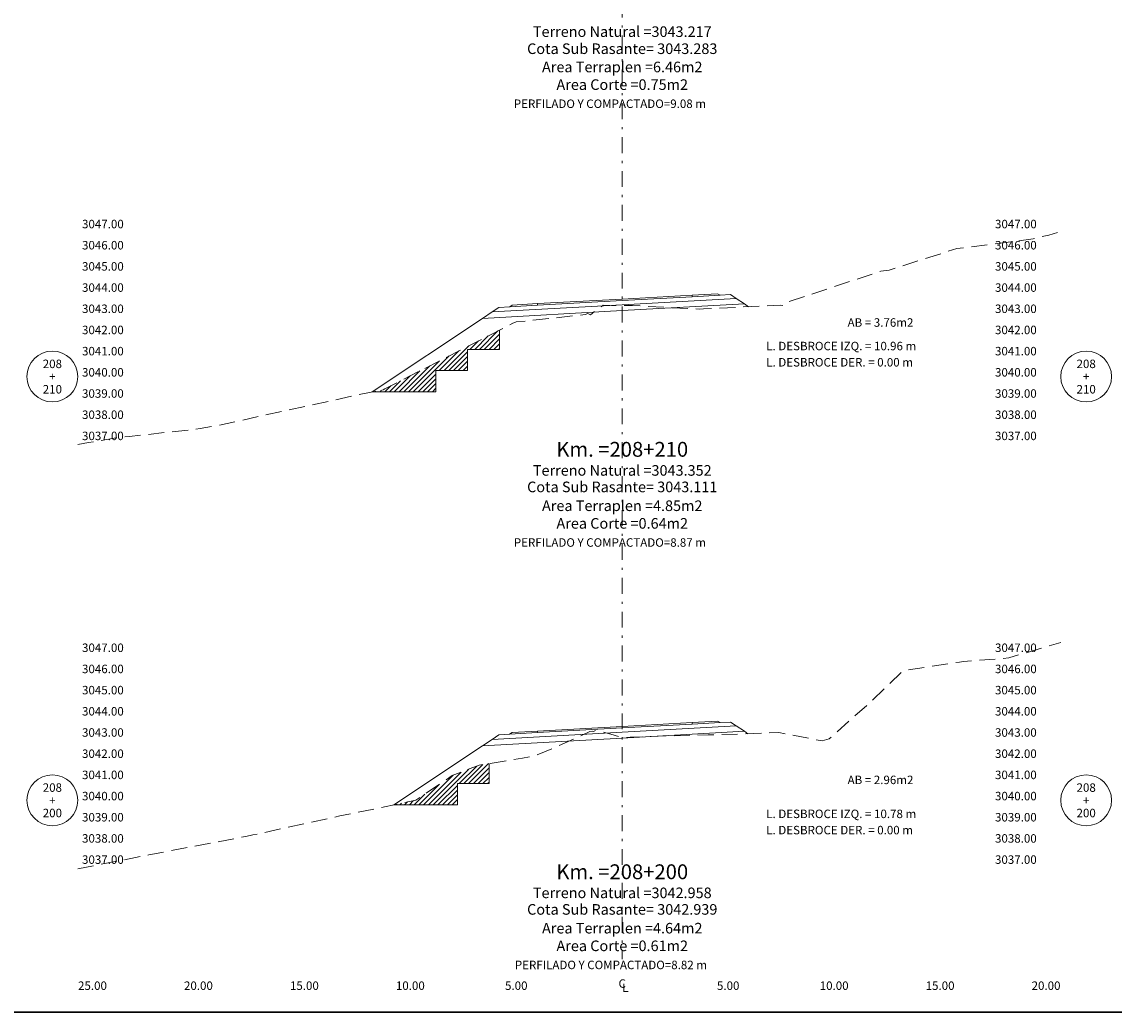
# Model space of a CAD drawing. Extents: x 0 to 155, y 0 to 95.
# Drawn here: x 52 to 103, y 0 to 47 of the extents above; entities that cross this region are included whole.
import ezdxf
from ezdxf.enums import TextEntityAlignment as Align

# ---------------------------------------------------------------- set-up
doc = ezdxf.new("R2010")
doc.units = 0
doc.header["$LTSCALE"] = 1.5
doc.linetypes.add('DASHDOT', pattern=[1, 0.5, -0.25, 0, -0.25])
doc.linetypes.add('DASHED', pattern=[0.75, 0.5, -0.25])
doc.layers.get('0').update_dxf_attribs({"linetype": 'CONTINUOUS', "lineweight": 5})
for name, color, linetype, lineweight in [('0banquetas', 22, 'CONTINUOUS', 5), ('BORDER', 7, 'CONTINUOUS', 30), ('CENTERLINE', 4, 'DASHDOT', 0), ('CIRCLE_STATIONS', 7, 'CONTINUOUS', 5), ('CIRCLES', 7, 'CONTINUOUS', 5), ('CL_ORIG_ELEV', 7, 'CONTINUOUS', 0), ('DES_BASE', 8, 'CONTINUOUS', 5), ('DES_BERMA', 8, 'CONTINUOUS', 0), ('DES_PAVIMENTO', 8, 'CONTINUOUS', 5), ('DES_SUBBASE', 8, 'CONTINUOUS', 0), ('DES_SUBRASANTE', 1, 'CONTINUOUS', 20), ('DESIGNEARTHWORK', 7, 'CONTINUOUS', 0), ('ELEVATIONS', 7, 'CONTINUOUS', 0), ('OFFSETS', 4, 'CONTINUOUS', 0), ('ORIG_SURFACE', 44, 'DASHED', 20), ('STATIONS', 7, 'CONTINUOUS', 0)]:
    doc.layers.add(name, color=color, linetype=linetype, lineweight=lineweight)
doc.layers.add('ANN_ELEV_OFF', color=7, linetype='CONTINUOUS')
doc.layers.add('Texto - Calculo', color=7, linetype='CONTINUOUS')
doc.styles.add('ACTUAL_EARTHWORK', font='simplex.shx')
doc.styles.add('asimplex', font='simplex.shx', dxfattribs={"height": 0.4})
doc.styles.add('CIRCLE_STATIONS', font='SIMPLEX.SHX')
doc.styles.add('CL_ELEVATIONS', font='SIMPLEX')
doc.styles.add('DESIGN_EARTHWORK', font='simplex.shx')
doc.styles.add('ELEVATIONS', font='SIMPLEX')
doc.styles.add('OFFSETS', font='SIMPLEX')
doc.styles.get("Standard").update_dxf_attribs({"font": 'simplex'})
doc.styles.add('STATIONS', font='arial.ttf')

msp = doc.modelspace()

# ---------------------------------------------------------------- hatches: boundary and pattern name
h = msp.add_hatch()
h.set_pattern_fill('ANSI31', color=256, scale=0.05, style=0)
h.paths.add_polyline_path([(74.205, 32.188), (68.797, 29.418), (68.716, 29.37), (68.205, 29.281), (71.205, 29.281), (71.205, 30.281), (72.705, 30.281), (72.705, 31.281), (74.205, 31.281)])
h = msp.add_hatch()
h.set_pattern_fill('ANSI31', color=256, scale=0.05, style=0)
h.paths.add_polyline_path([(72.22, 10.786), (73.72, 10.786), (73.72, 11.735), (73.242, 11.659), (71.973, 11.165), (70.263, 10.007), (69.22, 9.786), (72.22, 9.786)])

# ---------------------------------------------------------------- linework, layer by layer
at = {"layer": '0banquetas'}
for points in [[(68.205, 29.281), (71.205, 29.281), (71.205, 30.281), (72.705, 30.281), (72.705, 31.281), (74.205, 31.281), (74.205, 32.188)], [(69.22, 9.786), (72.22, 9.786), (72.22, 10.786), (73.72, 10.786), (73.72, 11.735)]]:
    msp.add_lwpolyline(points, dxfattribs=at)
at = {"layer": 'BORDER'}
msp.add_lwpolyline([(0, 0), (0, 95), (155, 95), (155, 0)], close=True, dxfattribs=at)
at = {"layer": 'CENTERLINE'}
msp.add_lwpolyline([(80, 92.5), (80, 2.5)], dxfattribs=at)
at = {"layer": 'CIRCLES'}
for centre in [(53.107, 30), (101.893, 30), (53.107, 10), (101.893, 10)]:
    msp.add_circle(centre, 1.2, dxfattribs=at)
at = {"layer": 'DES_BASE'}
for points in [[(73.856, 33.048), (74.183, 33.266), (74.688, 33.294), (76.005, 33.366), (80, 33.586), (83.3, 33.768), (84.617, 33.84), (85.104, 33.867), (85.381, 33.682)], [(73.855, 12.876), (74.182, 13.094), (74.687, 13.122), (76.004, 13.194), (80, 13.414), (83.3, 13.596), (84.617, 13.668), (85.104, 13.695), (85.381, 13.51)]]:
    msp.add_lwpolyline(points, dxfattribs=at)
at = {"layer": 'DES_BERMA'}
for points in [[(74.183, 33.266), (74.688, 33.294), (74.805, 33.375), (76.005, 33.441), (80, 33.661), (83.3, 33.843), (84.5, 33.909), (84.617, 33.84), (85.104, 33.867)], [(74.182, 13.094), (74.687, 13.122), (74.804, 13.203), (76.004, 13.269), (80, 13.489), (83.3, 13.671), (84.5, 13.737), (84.617, 13.668), (85.104, 13.695)]]:
    msp.add_lwpolyline(points, dxfattribs=at)
at = {"layer": 'DES_PAVIMENTO'}
for points in [[(74.183, 33.266), (74.688, 33.294), (76.005, 33.366), (76.005, 33.441), (80, 33.661), (83.3, 33.843), (83.3, 33.768), (84.617, 33.84), (85.104, 33.867)], [(74.182, 13.094), (74.687, 13.122), (76.004, 13.194), (76.004, 13.269), (80, 13.489), (83.3, 13.671), (83.3, 13.596), (84.617, 13.668), (85.104, 13.695)]]:
    msp.add_lwpolyline(points, dxfattribs=at)
at = {"layer": 'DES_SUBBASE'}
for points in [[(73.406, 32.748), (73.856, 33.048), (80, 33.386), (85.381, 33.682), (85.762, 33.428)], [(73.405, 12.576), (73.855, 12.876), (80, 13.214), (85.381, 13.51), (85.762, 13.256)]]:
    msp.add_lwpolyline(points, dxfattribs=at)
at = {"layer": 'DES_SUBRASANTE'}
for points in [[(68.205, 29.281), (73.406, 32.748), (80, 33.111), (85.762, 33.428), (85.956, 33.299)], [(69.22, 9.786), (73.405, 12.576), (80, 12.939), (85.762, 13.256), (85.93, 13.144)]]:
    msp.add_lwpolyline(points, dxfattribs=at)
at = {"layer": 'ORIG_SURFACE', "flags": 128}
for points in [[(54.307, 26.787), (54.817, 26.889), (56.124, 27.107), (56.751, 27.173), (60.08, 27.541), (60.833, 27.676), (68.15, 29.271), (68.716, 29.37), (68.797, 29.418), (74.842, 32.514), (74.928, 32.558), (75.001, 32.577), (78.253, 32.924), (78.38, 32.977), (78.498, 32.919), (78.505, 32.92), (79.105, 33.372), (79.107, 33.372), (79.499, 33.36), (80, 33.352), (80.042, 33.351), (80.487, 33.356), (83.245, 33.198), (83.635, 33.188), (83.831, 33.192), (87.461, 33.374), (87.636, 33.342), (87.807, 33.515), (92.198, 34.972), (92.598, 35.023), (95.797, 36.044), (96.403, 36.112), (99.389, 36.502), (100.125, 36.682), (100.693, 36.839)], [(54.307, 6.762), (57.033, 7.297), (57.666, 7.423), (57.754, 7.439), (62.129, 8.273), (62.242, 8.291), (62.564, 8.362), (66.679, 9.261), (67.227, 9.366), (70.263, 10.007), (71.973, 11.165), (73.242, 11.659), (75.291, 11.986), (75.939, 12.117), (77.005, 12.576), (78.478, 13.24), (78.597, 13.264), (78.641, 13.253), (78.765, 13.296), (79.469, 13.123), (80, 12.958), (80.035, 12.947), (80.377, 12.985), (84.053, 13.096), (84.364, 13.086), (84.531, 13.094), (87.389, 13.195), (89.441, 12.8), (89.768, 12.907), (91.638, 14.564), (93.191, 16.064), (93.409, 16.134), (95.912, 16.524), (96.109, 16.55), (98.238, 16.719), (100.693, 17.451)]]:
    msp.add_lwpolyline(points, dxfattribs=at)

# ---------------------------------------------------------------- texts
at = {"layer": '0banquetas', "char_height": 0.4, "attachment_point": 1, "style": 'ACTUAL_EARTHWORK'}
for s, insert in [('AB = 3.76m2', (90.634, 32.752)), ('AB = 2.96m2', (90.634, 11.163))]:
    msp.add_mtext(s, dxfattribs=dict(at, insert=insert))
at = {"layer": 'ANN_ELEV_OFF'}
for s, p in [('Cota Sub Rasante= 3043.283', (80, 45.225)), ('Cota Sub Rasante= 3043.111', (80, 24.542)), ('Cota Sub Rasante= 3042.939', (80, 4.6))]:
    msp.add_text(s, height=0.5, dxfattribs=at).set_placement(p, align=Align.CENTER)
at = {"layer": 'CIRCLE_STATIONS', "style": 'CIRCLE_STATIONS'}
for s, p in [('208', (53.107, 30.6)), ('208', (101.893, 30.6)), ('+', (53.107, 30)), ('+', (101.893, 30)), ('210', (53.107, 29.4)), ('210', (101.893, 29.4)), ('208', (53.107, 10.6)), ('208', (101.893, 10.6)), ('+', (53.107, 10)), ('+', (101.893, 10)), ('200', (53.107, 9.4)), ('200', (101.893, 9.4))]:
    msp.add_text(s, height=0.4, dxfattribs=at).set_placement(p, align=Align.MIDDLE_CENTER)
at = {"layer": 'CL_ORIG_ELEV', "style": 'CL_ELEVATIONS'}
for s, p in [('Terreno Natural =3043.217', (80, 45.874)), ('Terreno Natural =3043.352', (80, 25.164)), ('Terreno Natural =3042.958', (80, 5.225))]:
    msp.add_text(s, height=0.5, dxfattribs=at).set_placement(p, align=Align.BOTTOM_CENTER)
at = {"layer": 'DESIGNEARTHWORK', "style": 'DESIGN_EARTHWORK'}
for s, p in [('Area Terraplen =6.46m2', (80, 44.207)), ('Area Corte =0.75m2', (80, 43.374)), ('Area Terraplen =4.85m2', (80, 23.497)), ('Area Corte =0.64m2', (80, 22.664)), ('Area Terraplen =4.64m2', (80, 3.558)), ('Area Corte =0.61m2', (80, 2.725))]:
    msp.add_text(s, height=0.5, dxfattribs=at).set_placement(p, align=Align.BOTTOM_CENTER)
at = {"layer": 'ELEVATIONS', "style": 'ELEVATIONS'}
for s, p in [('3047.00', (54.507, 37)), ('3046.00', (54.507, 36)), ('3045.00', (54.507, 35)), ('3044.00', (54.507, 34)), ('3043.00', (54.507, 33)), ('3042.00', (54.507, 32)), ('3041.00', (54.507, 31)), ('3040.00', (54.507, 30)), ('3039.00', (54.507, 29)), ('3038.00', (54.507, 28)), ('3037.00', (54.507, 27)), ('3047.00', (54.507, 17)), ('3046.00', (54.507, 16)), ('3045.00', (54.507, 15)), ('3044.00', (54.507, 14)), ('3043.00', (54.507, 13)), ('3042.00', (54.507, 12)), ('3041.00', (54.507, 11)), ('3040.00', (54.507, 10)), ('3039.00', (54.507, 9)), ('3038.00', (54.507, 8)), ('3037.00', (54.507, 7))]:
    msp.add_text(s, height=0.4, dxfattribs=at).set_placement(p)
for s, p in [('3047.00', (99.56, 37)), ('3046.00', (99.56, 36)), ('3045.00', (99.56, 35)), ('3044.00', (99.56, 34)), ('3043.00', (99.56, 33)), ('3042.00', (99.56, 32)), ('3041.00', (99.56, 31)), ('3040.00', (99.56, 30)), ('3039.00', (99.56, 29)), ('3038.00', (99.56, 28)), ('3037.00', (99.56, 27)), ('3047.00', (99.56, 17)), ('3046.00', (99.56, 16)), ('3045.00', (99.56, 15)), ('3044.00', (99.56, 14)), ('3043.00', (99.56, 13)), ('3042.00', (99.56, 12)), ('3041.00', (99.56, 11)), ('3040.00', (99.56, 10)), ('3039.00', (99.56, 9)), ('3038.00', (99.56, 8)), ('3037.00', (99.56, 7))]:
    msp.add_text(s, height=0.4, dxfattribs=at).set_placement(p, align=Align.RIGHT)
at = {"layer": 'OFFSETS', "style": 'OFFSETS'}
msp.add_text('C', height=0.4, dxfattribs=at).set_placement((80, 1.35), align=Align.MIDDLE_CENTER)
for s, p in [('25.00', (55, 1.05)), ('20.00', (60, 1.05)), ('15.00', (65, 1.05)), ('10.00', (70, 1.05)), ('5.00', (75, 1.05)), ('5.00', (85, 1.05)), ('10.00', (90, 1.05)), ('15.00', (95, 1.05)), ('20.00', (100, 1.05))]:
    msp.add_text(s, height=0.4, dxfattribs=at).set_placement(p, align=Align.CENTER)
msp.add_text('L', height=0.4, dxfattribs=at).set_placement((80, 1.15), align=Align.MIDDLE_LEFT)
at = {"layer": 'STATIONS', "style": 'STATIONS'}
for s, p in [('Km. =208+210', (80, 25.997)), ('Km. =208+200', (80, 6.058))]:
    msp.add_text(s, height=0.7, dxfattribs=at).set_placement(p, align=Align.BOTTOM_CENTER)
at = {"layer": 'Texto - Calculo', "style": 'asimplex'}
for s, p in [('PERFILADO Y COMPACTADO=9.08 m', (74.884, 42.678)), ('L. DESBROCE IZQ. = 10.96 m', (86.795, 31.241)), ('L. DESBROCE DER. = 0.00 m', (86.795, 30.474)), ('PERFILADO Y COMPACTADO=8.87 m', (74.884, 21.968)), ('L. DESBROCE IZQ. = 10.78 m', (86.795, 9.16)), ('L. DESBROCE DER. = 0.00 m', (86.795, 8.393)), ('PERFILADO Y COMPACTADO=8.82 m', (74.932, 2.029))]:
    msp.add_text(s, height=0.4, dxfattribs=at).set_placement(p)

doc.saveas('drawing.dxf')
